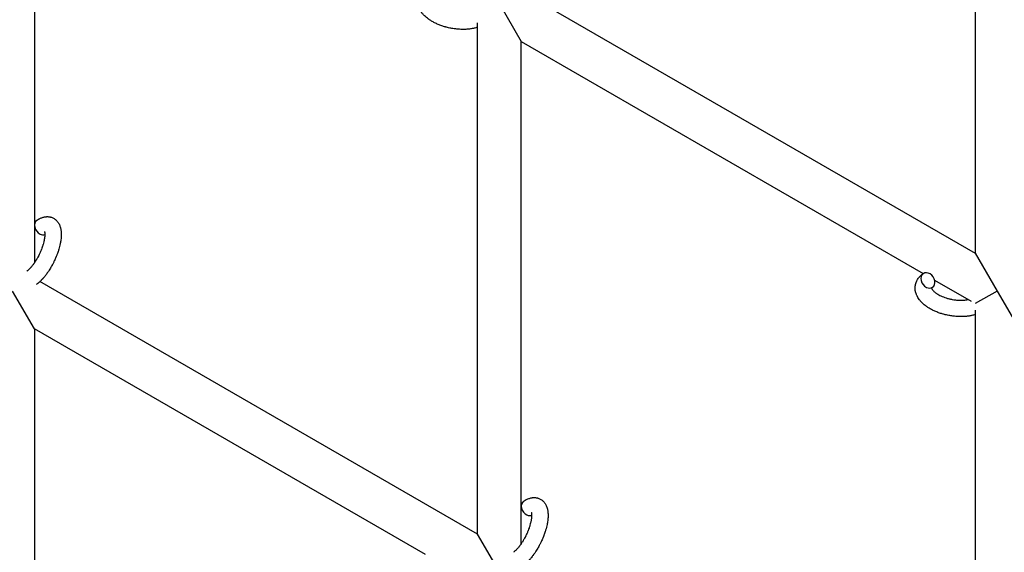
# Model space of a CAD drawing. Units: millimetres. Extents: x -5401 to 7886, y -6929 to 6915.
# Drawn here: x 3186 to 3546, y -3594 to -3399 of the extents above; entities that cross this region are included whole.
import ezdxf

# ---------------------------------------------------------------- set-up
doc = ezdxf.new("R2010")
doc.units = ezdxf.units.MM

# ---------------------------------------------------------------- blocks, each defined once
blk = doc.blocks.new('ИТ-04')
for p, q in [((7040.75, -3296.03), (7040.75, -3483.01)), ((6696.75, -3302.87), (6696.75, -3486.54)), ((6876.77, -3388.33), (7040.75, -3483.01)), ((6866.75, -3391.78), (6874.75, -3405.64)), ((6858.75, -3585.77), (6858.75, -3398.8)), ((6874.75, -3405.64), (7021.74, -3490.51)), ((6874.75, -3589.31), (6874.75, -3405.64)), ((7040.75, -3483.01), (7048.75, -3496.86)), ((6858.75, -3585.77), (6698.77, -3493.41)), ((7025.88, -3492.9), (7039.27, -3500.63)), ((6696.75, -3510.72), (6688.75, -3496.86)), ((7048.75, -3496.86), (7040.75, -3501.48)), ((7048.75, -3496.86), (7056.75, -3510.72)), ((7040.75, -3503.88), (7040.75, -3690.85)), ((6839.74, -3593.27), (6696.75, -3510.72)), ((6696.75, -3510.72), (6696.75, -3694.39)), ((6866.75, -3599.63), (6858.75, -3585.77))]:
    blk.add_line(p, q)
for centre, start_param, end_param in [((6699.33, -3473.48), 3.141593, 5.355092), ((6699.33, -3473.48), 5.355092, 6.053873), ((7023.42, -3492.99), 3.141593, 5.355092), ((7023.42, -3492.99), 0, 3.141593), ((7023.42, -3492.99), 5.355092, 6.283185), ((6877.33, -3576.25), 3.141593, 5.355092), ((6877.33, -3576.25), 5.355092, 6.053873)]:
    blk.add_ellipse(centre, major_axis=(1.71, -2.47), ratio=0.769885, start_param=start_param, end_param=end_param)
for points, knots in [([(6858.75, -3400.4), (6858.73, -3400.4), (6858.72, -3400.41), (6858.52, -3400.47), (6858.33, -3400.53), (6857.93, -3400.64), (6857.72, -3400.69), (6857.39, -3400.77), (6857.27, -3400.79), (6857.14, -3400.82), (6857.13, -3400.82), (6857.08, -3400.83), (6857.04, -3400.84), (6857.01, -3400.84), (6857.01, -3400.84), (6856.84, -3400.87), (6856.67, -3400.9), (6856.26, -3400.97), (6856.03, -3401), (6855.63, -3401.05), (6855.47, -3401.07), (6855.04, -3401.1), (6854.76, -3401.12), (6854.38, -3401.14), (6854.28, -3401.15), (6854.13, -3401.15), (6854.08, -3401.15), (6853.89, -3401.16), (6853.74, -3401.16), (6853.53, -3401.16), (6853.46, -3401.16), (6853.37, -3401.16), (6853.35, -3401.16), (6853.3, -3401.16), (6853.28, -3401.16), (6853.2, -3401.16), (6853.15, -3401.16), (6853.07, -3401.16), (6853.04, -3401.16), (6852.74, -3401.14), (6852.49, -3401.14), (6852.05, -3401.12), (6851.87, -3401.1), (6851.68, -3401.09), (6851.67, -3401.09), (6851.65, -3401.09), (6851.64, -3401.09), (6851.62, -3401.09), (6851.61, -3401.09), (6851.34, -3401.06), (6851.09, -3401.04), (6850.62, -3400.98), (6850.39, -3400.95), (6849.67, -3400.85), (6849.16, -3400.76), (6848.36, -3400.59), (6848.06, -3400.52), (6847.55, -3400.4), (6847.34, -3400.35), (6847.1, -3400.28), (6847.07, -3400.27), (6846.59, -3400.12), (6846.14, -3399.99), (6845.24, -3399.68), (6844.79, -3399.51), (6843.92, -3399.14), (6843.5, -3398.95), (6842.7, -3398.54), (6842.32, -3398.33), (6841.59, -3397.9), (6841.24, -3397.67), (6840.86, -3397.4), (6840.8, -3397.36), (6840.55, -3397.16), (6840.34, -3397), (6840.09, -3396.81), (6840.05, -3396.77), (6839.8, -3396.56), (6839.61, -3396.39), (6839.42, -3396.21), (6839.41, -3396.2), (6839.4, -3396.19), (6839.39, -3396.18), (6839.26, -3396.05), (6839.13, -3395.92), (6838.9, -3395.68), (6838.8, -3395.56), (6838.65, -3395.4), (6838.61, -3395.35), (6838.56, -3395.29), (6838.56, -3395.28), (6838.5, -3395.21), (6838.44, -3395.15), (6838.27, -3394.91), (6838.14, -3394.75), (6837.87, -3394.34), (6837.72, -3394.09), (6837.54, -3393.76), (6837.49, -3393.67), (6837.39, -3393.45), (6837.33, -3393.31), (6837.26, -3393.15), (6837.25, -3393.13), (6837.14, -3392.87), (6837.06, -3392.63), (6836.94, -3392.18), (6836.9, -3391.96), (6836.85, -3391.73), (6836.84, -3391.71), (6836.8, -3391.46), (6836.78, -3391.23), (6836.76, -3390.77), (6836.76, -3390.55), (6836.79, -3390.1), (6836.81, -3389.88), (6836.89, -3389.45), (6836.94, -3389.24), (6837.03, -3388.94), (6837.06, -3388.85), (6837.13, -3388.64), (6837.18, -3388.52), (6837.31, -3388.2), (6837.41, -3388), (6837.63, -3387.61), (6837.75, -3387.41), (6837.99, -3387.07), (6838.12, -3386.92), (6838.26, -3386.74), (6838.29, -3386.7), (6838.33, -3386.67), (6838.33, -3386.66), (6838.38, -3386.61), (6838.42, -3386.56), (6838.59, -3386.39), (6838.71, -3386.28), (6838.83, -3386.15), (6838.84, -3386.15), (6839.04, -3385.96), (6839.24, -3385.79), (6839.54, -3385.57), (6839.62, -3385.51), (6839.71, -3385.45)], [10.121087, 10.121087, 10.121087, 10.121087, 10.239693, 10.239693, 12.120776, 12.120776, 14.12249, 14.12249, 15.20199, 15.20199, 15.322865, 15.322865, 15.656599, 15.656599, 15.663143, 15.663143, 17.189745, 17.189745, 19.31373, 19.31373, 20.688197, 20.688197, 23.076261, 23.076261, 23.913976, 23.913976, 24.339738, 24.339738, 25.541324, 25.541324, 26.111915, 26.111915, 26.301489, 26.301489, 26.513619, 26.513619, 26.933084, 26.933084, 27.196506, 27.196506, 29.332489, 29.332489, 30.801276, 30.801276, 30.878715, 30.878715, 30.948671, 30.948671, 31.049756, 31.049756, 33.10809, 33.10809, 34.913355, 34.913355, 39.043225, 39.043225, 41.493032, 41.493032, 43.237001, 43.237001, 43.518611, 43.518611, 47.325781, 47.325781, 51.320715, 51.320715, 55.225404, 55.225404, 59.037147, 59.037147, 62.747048, 62.747048, 63.381704, 63.381704, 65.763728, 65.763728, 66.339981, 66.339981, 68.819528, 68.819528, 68.905619, 68.905619, 68.977034, 68.977034, 70.753972, 70.753972, 72.272022, 72.272022, 72.931361, 72.931361, 73.022459, 73.022459, 73.882945, 73.882945, 75.952545, 75.952545, 78.914214, 78.914214, 79.898581, 79.898581, 81.465738, 81.465738, 81.703915, 81.703915, 84.33989, 84.33989, 86.632353, 86.632353, 86.847338, 86.847338, 89.254604, 89.254604, 91.590734, 91.590734, 93.883705, 93.883705, 96.160269, 96.160269, 97.134274, 97.134274, 98.446054, 98.446054, 100.765871, 100.765871, 103.145634, 103.145634, 105.150939, 105.150939, 105.611524, 105.611524, 105.667888, 105.667888, 106.380473, 106.380473, 108.08174, 108.08174, 108.189395, 108.189395, 110.903181, 110.903181, 112, 112, 112, 112]), ([(6697.62, -3471.02), (6697.82, -3470.88), (6698.02, -3470.76), (6698.23, -3470.63), (6698.23, -3470.63), (6698.31, -3470.58), (6698.39, -3470.53), (6698.47, -3470.49), (6698.47, -3470.49), (6698.55, -3470.44), (6698.64, -3470.4), (6698.88, -3470.28), (6699.05, -3470.2), (6699.38, -3470.06), (6699.55, -3470), (6699.9, -3469.89), (6700.07, -3469.84), (6700.4, -3469.77), (6700.55, -3469.74), (6700.72, -3469.71), (6700.75, -3469.71), (6700.84, -3469.7), (6700.91, -3469.69), (6701.03, -3469.68), (6701.09, -3469.67), (6701.22, -3469.66), (6701.3, -3469.66), (6701.56, -3469.66), (6701.75, -3469.66), (6702.12, -3469.7), (6702.3, -3469.73), (6702.58, -3469.79), (6702.69, -3469.82), (6702.8, -3469.84), (6702.8, -3469.85), (6702.87, -3469.86), (6702.93, -3469.88), (6703.16, -3469.96), (6703.32, -3470.03), (6703.64, -3470.17), (6703.79, -3470.26), (6704.09, -3470.44), (6704.23, -3470.54), (6704.43, -3470.7), (6704.5, -3470.75), (6704.62, -3470.86), (6704.68, -3470.92), (6704.75, -3470.98), (6704.76, -3470.99), (6704.9, -3471.12), (6705.02, -3471.25), (6705.25, -3471.54), (6705.36, -3471.69), (6705.57, -3472.01), (6705.67, -3472.17), (6705.85, -3472.52), (6705.92, -3472.71), (6706.01, -3472.9), (6706.01, -3472.9), (6706.07, -3473.05), (6706.12, -3473.18), (6706.19, -3473.42), (6706.22, -3473.52), (6706.26, -3473.67), (6706.28, -3473.73), (6706.3, -3473.81), (6706.3, -3473.83), (6706.35, -3474.03), (6706.39, -3474.21), (6706.44, -3474.53), (6706.46, -3474.68), (6706.48, -3474.83), (6706.48, -3474.83), (6706.49, -3474.87), (6706.49, -3474.91), (6706.51, -3475.07), (6706.52, -3475.2), (6706.53, -3475.34), (6706.53, -3475.35), (6706.54, -3475.41), (6706.54, -3475.46), (6706.54, -3475.57), (6706.55, -3475.63), (6706.55, -3475.69), (6706.55, -3475.7), (6706.55, -3475.74), (6706.55, -3475.77), (6706.56, -3475.96), (6706.56, -3476.12), (6706.56, -3476.29), (6706.56, -3476.3), (6706.56, -3476.43), (6706.55, -3476.56), (6706.55, -3476.78), (6706.54, -3476.87), (6706.52, -3477.18), (6706.51, -3477.39), (6706.45, -3477.92), (6706.41, -3478.24), (6706.33, -3478.78), (6706.29, -3479.01), (6706.24, -3479.24), (6706.24, -3479.26), (6706.22, -3479.36), (6706.2, -3479.45), (6706.12, -3479.87), (6706.04, -3480.2), (6705.87, -3480.88), (6705.77, -3481.23), (6705.65, -3481.65), (6705.62, -3481.73), (6705.54, -3482.02), (6705.47, -3482.22), (6705.32, -3482.66), (6705.24, -3482.9), (6705.1, -3483.29), (6705.04, -3483.45), (6704.97, -3483.63), (6704.96, -3483.66), (6704.94, -3483.71), (6704.93, -3483.75), (6704.86, -3483.92), (6704.8, -3484.06), (6704.74, -3484.23), (6704.72, -3484.26), (6704.69, -3484.36), (6704.66, -3484.42), (6704.45, -3484.92), (6704.25, -3485.34), (6704.06, -3485.77), (6704.06, -3485.77), (6704.05, -3485.8), (6704.04, -3485.82), (6703.88, -3486.16), (6703.72, -3486.47), (6703.49, -3486.92), (6703.42, -3487.07), (6703.11, -3487.65), (6702.86, -3488.08), (6702.46, -3488.75), (6702.3, -3489), (6702.05, -3489.4), (6701.95, -3489.55), (6701.6, -3490.08), (6701.34, -3490.44), (6700.96, -3490.95), (6700.85, -3491.11), (6700.58, -3491.44), (6700.44, -3491.62), (6700.16, -3491.96), (6700.02, -3492.11), (6699.85, -3492.3), (6699.82, -3492.34), (6699.78, -3492.38), (6699.77, -3492.4), (6699.72, -3492.45), (6699.68, -3492.49), (6699.59, -3492.59), (6699.54, -3492.64), (6699.49, -3492.69), (6699.48, -3492.7), (6699.41, -3492.78), (6699.34, -3492.85), (6699.21, -3492.98), (6699.14, -3493.05), (6698.97, -3493.22), (6698.87, -3493.31), (6698.76, -3493.41), (6698.76, -3493.42), (6698.74, -3493.44), (6698.72, -3493.45), (6698.63, -3493.53), (6698.56, -3493.6), (6698.44, -3493.7), (6698.39, -3493.74), (6698.31, -3493.81), (6698.27, -3493.85), (6698.15, -3493.95), (6698.07, -3494.01), (6697.92, -3494.13), (6697.86, -3494.18), (6697.67, -3494.32), (6697.54, -3494.42), (6697.4, -3494.51)], [0, 0, 0, 0, 2.579969, 2.579969, 2.606551, 2.606551, 3.602218, 3.602218, 3.610494, 3.610494, 4.608994, 4.608994, 6.611437, 6.611437, 8.613879, 8.613879, 10.60053, 10.60053, 12.274918, 12.274918, 12.550029, 12.550029, 13.270757, 13.270757, 13.912186, 13.912186, 14.707317, 14.707317, 16.736339, 16.736339, 18.671984, 18.671984, 19.810589, 19.810589, 19.864454, 19.864454, 20.544166, 20.544166, 22.379396, 22.379396, 24.201978, 24.201978, 26.035285, 26.035285, 26.908625, 26.908625, 27.804597, 27.804597, 27.902791, 27.902791, 29.829026, 29.829026, 31.840388, 31.840388, 33.966332, 33.966332, 36.162707, 36.162707, 36.238629, 36.238629, 37.845107, 37.845107, 38.961572, 38.961572, 39.623994, 39.623994, 39.848022, 39.848022, 41.850937, 41.850937, 43.411532, 43.411532, 43.493869, 43.493869, 43.851835, 43.851835, 45.244382, 45.244382, 45.325434, 45.325434, 45.846808, 45.846808, 46.479913, 46.479913, 46.559308, 46.559308, 46.880344, 46.880344, 48.516477, 48.516477, 48.599857, 48.599857, 49.895381, 49.895381, 50.786687, 50.786687, 52.910419, 52.910419, 55.923427, 55.923427, 57.979686, 57.979686, 58.110248, 58.110248, 58.931046, 58.931046, 61.927033, 61.927033, 64.989532, 64.989532, 65.697014, 65.697014, 67.467525, 67.467525, 69.543357, 69.543357, 70.902592, 70.902592, 71.126108, 71.126108, 71.396505, 71.396505, 72.641228, 72.641228, 72.885082, 72.885082, 73.462987, 73.462987, 77.212003, 77.212003, 77.219253, 77.219253, 77.458057, 77.458057, 80.211549, 80.211549, 81.536079, 81.536079, 85.528742, 85.528742, 87.96927, 87.96927, 89.444695, 89.444695, 93.285903, 93.285903, 94.970583, 94.970583, 97.048697, 97.048697, 98.912678, 98.912678, 99.386212, 99.386212, 99.520474, 99.520474, 100.064493, 100.064493, 100.723485, 100.723485, 100.805961, 100.805961, 101.729175, 101.729175, 102.644445, 102.644445, 104.028891, 104.028891, 104.096177, 104.096177, 104.29249, 104.29249, 105.280101, 105.280101, 105.884556, 105.884556, 106.42549, 106.42549, 107.484051, 107.484051, 108.303506, 108.303506, 110, 110, 110, 110]), ([(6700.43, -3475.1), (6700.42, -3475.1), (6700.43, -3475.1), (6700.44, -3475.13), (6700.44, -3475.15), (6700.46, -3475.22), (6700.48, -3475.27), (6700.5, -3475.4), (6700.51, -3475.48), (6700.53, -3475.56), (6700.53, -3475.56), (6700.54, -3475.64), (6700.54, -3475.72), (6700.55, -3475.81), (6700.55, -3475.82), (6700.55, -3475.85), (6700.55, -3475.87), (6700.55, -3475.92), (6700.56, -3475.96), (6700.56, -3476.01), (6700.56, -3476.04), (6700.56, -3476.1), (6700.56, -3476.14), (6700.56, -3476.25), (6700.56, -3476.32), (6700.56, -3476.39), (6700.56, -3476.39), (6700.55, -3476.49), (6700.55, -3476.6), (6700.54, -3476.76), (6700.53, -3476.82), (6700.52, -3476.96), (6700.51, -3477.04), (6700.49, -3477.22), (6700.48, -3477.31), (6700.44, -3477.59), (6700.41, -3477.78), (6700.35, -3478.13), (6700.32, -3478.3), (6700.25, -3478.59), (6700.22, -3478.71), (6700.12, -3479.16), (6700.03, -3479.48), (6699.9, -3479.92), (6699.87, -3480.04), (6699.78, -3480.32), (6699.73, -3480.48), (6699.65, -3480.7), (6699.63, -3480.76), (6699.51, -3481.1), (6699.41, -3481.38), (6699.27, -3481.74), (6699.24, -3481.82), (6699.06, -3482.27), (6698.9, -3482.64), (6698.65, -3483.19), (6698.56, -3483.37), (6698.47, -3483.55), (6698.47, -3483.55), (6698.45, -3483.6), (6698.43, -3483.64), (6698.38, -3483.74), (6698.36, -3483.79), (6698.28, -3483.93), (6698.24, -3484.02), (6698.04, -3484.4), (6697.89, -3484.68), (6697.69, -3485.03), (6697.65, -3485.09), (6697.55, -3485.28), (6697.48, -3485.39), (6697.41, -3485.52), (6697.4, -3485.52), (6697.4, -3485.53), (6697.4, -3485.53), (6697.32, -3485.66), (6697.24, -3485.79), (6697.11, -3485.99), (6697.06, -3486.06), (6696.93, -3486.27), (6696.84, -3486.41), (6696.69, -3486.62), (6696.64, -3486.7), (6696.53, -3486.86), (6696.47, -3486.93), (6696.31, -3487.16), (6696.19, -3487.32), (6696, -3487.57), (6695.91, -3487.67), (6695.82, -3487.79), (6695.81, -3487.8), (6695.7, -3487.93), (6695.6, -3488.05), (6695.43, -3488.25), (6695.35, -3488.34), (6695.24, -3488.45), (6695.21, -3488.49), (6695.17, -3488.53), (6695.16, -3488.54), (6695.05, -3488.65), (6694.95, -3488.76), (6694.73, -3488.97), (6694.61, -3489.08), (6694.39, -3489.27), (6694.28, -3489.36), (6694.16, -3489.45), (6694.14, -3489.47), (6694.08, -3489.51), (6694.03, -3489.55), (6693.99, -3489.58)], [0, 0, 0, 0, 1.575291, 1.575291, 3.090668, 3.090668, 4.92829, 4.92829, 6.675585, 6.675585, 6.765911, 6.765911, 8.207292, 8.207292, 8.396707, 8.396707, 8.690182, 8.690182, 9.246312, 9.246312, 9.625246, 9.625246, 10.207237, 10.207237, 11.124368, 11.124368, 11.189885, 11.189885, 12.507562, 12.507562, 13.202993, 13.202993, 14.189744, 14.189744, 15.216101, 15.216101, 17.22641, 17.22641, 18.861106, 18.861106, 20.100402, 20.100402, 23.081764, 23.081764, 24.172741, 24.172741, 25.582052, 25.582052, 26.154993, 26.154993, 28.573757, 28.573757, 29.309831, 29.309831, 32.539532, 32.539532, 34.153673, 34.153673, 34.165944, 34.165944, 34.555117, 34.555117, 35.03415, 35.03415, 35.841387, 35.841387, 38.455407, 38.455407, 39.106429, 39.106429, 40.226327, 40.226327, 40.272175, 40.272175, 40.286848, 40.286848, 41.5833, 41.5833, 42.296797, 42.296797, 43.715298, 43.715298, 44.576436, 44.576436, 45.407113, 45.407113, 47.15712, 47.15712, 48.427705, 48.427705, 48.594169, 48.594169, 50.126012, 50.126012, 51.344369, 51.344369, 51.862928, 51.862928, 51.967714, 51.967714, 53.626617, 53.626617, 55.650267, 55.650267, 57.673918, 57.673918, 58.013622, 58.013622, 59, 59, 59, 59]), ([(7040.75, -3505.48), (7040.73, -3505.48), (7040.72, -3505.48), (7040.52, -3505.55), (7040.33, -3505.61), (7039.93, -3505.72), (7039.72, -3505.77), (7039.39, -3505.84), (7039.27, -3505.86), (7039.14, -3505.89), (7039.13, -3505.9), (7039.08, -3505.91), (7039.04, -3505.91), (7039.01, -3505.92), (7039.01, -3505.92), (7038.84, -3505.95), (7038.67, -3505.98), (7038.26, -3506.04), (7038.03, -3506.08), (7037.63, -3506.13), (7037.47, -3506.14), (7037.04, -3506.18), (7036.76, -3506.2), (7036.38, -3506.22), (7036.28, -3506.22), (7036.13, -3506.23), (7036.08, -3506.23), (7035.89, -3506.23), (7035.74, -3506.24), (7035.53, -3506.24), (7035.46, -3506.24), (7035.37, -3506.24), (7035.35, -3506.24), (7035.3, -3506.24), (7035.28, -3506.24), (7035.2, -3506.24), (7035.15, -3506.24), (7035.07, -3506.24), (7035.04, -3506.24), (7034.74, -3506.22), (7034.49, -3506.22), (7034.05, -3506.2), (7033.87, -3506.18), (7033.68, -3506.17), (7033.67, -3506.17), (7033.65, -3506.17), (7033.64, -3506.17), (7033.62, -3506.16), (7033.61, -3506.16), (7033.34, -3506.14), (7033.09, -3506.11), (7032.62, -3506.06), (7032.39, -3506.03), (7031.67, -3505.93), (7031.16, -3505.84), (7030.36, -3505.67), (7030.06, -3505.6), (7029.55, -3505.48), (7029.34, -3505.42), (7029.1, -3505.36), (7029.07, -3505.35), (7028.59, -3505.2), (7028.14, -3505.07), (7027.24, -3504.76), (7026.79, -3504.58), (7025.92, -3504.22), (7025.5, -3504.02), (7024.7, -3503.62), (7024.32, -3503.41), (7023.59, -3502.97), (7023.24, -3502.75), (7022.86, -3502.47), (7022.8, -3502.44), (7022.55, -3502.24), (7022.34, -3502.08), (7022.09, -3501.89), (7022.05, -3501.85), (7021.8, -3501.64), (7021.61, -3501.47), (7021.42, -3501.28), (7021.41, -3501.28), (7021.4, -3501.27), (7021.39, -3501.26), (7021.26, -3501.13), (7021.13, -3501), (7020.9, -3500.76), (7020.8, -3500.64), (7020.65, -3500.48), (7020.61, -3500.43), (7020.56, -3500.37), (7020.56, -3500.36), (7020.5, -3500.29), (7020.44, -3500.22), (7020.27, -3499.99), (7020.14, -3499.83), (7019.87, -3499.42), (7019.72, -3499.17), (7019.54, -3498.83), (7019.49, -3498.75), (7019.39, -3498.53), (7019.33, -3498.39), (7019.26, -3498.23), (7019.25, -3498.21), (7019.14, -3497.95), (7019.06, -3497.71), (7018.94, -3497.26), (7018.9, -3497.04), (7018.85, -3496.8), (7018.84, -3496.78), (7018.8, -3496.53), (7018.78, -3496.3), (7018.76, -3495.85), (7018.76, -3495.62), (7018.79, -3495.18), (7018.81, -3494.96), (7018.89, -3494.53), (7018.94, -3494.32), (7019.03, -3494.02), (7019.06, -3493.93), (7019.13, -3493.72), (7019.18, -3493.6), (7019.31, -3493.28), (7019.41, -3493.08), (7019.63, -3492.69), (7019.75, -3492.49), (7019.99, -3492.15), (7020.12, -3492), (7020.26, -3491.81), (7020.29, -3491.78), (7020.33, -3491.75), (7020.33, -3491.74), (7020.38, -3491.69), (7020.42, -3491.63), (7020.59, -3491.47), (7020.71, -3491.35), (7020.83, -3491.23), (7020.84, -3491.22), (7021.04, -3491.04), (7021.24, -3490.87), (7021.54, -3490.65), (7021.62, -3490.59), (7021.71, -3490.52)], [10.121087, 10.121087, 10.121087, 10.121087, 10.239693, 10.239693, 12.120776, 12.120776, 14.12249, 14.12249, 15.20199, 15.20199, 15.322865, 15.322865, 15.656599, 15.656599, 15.663143, 15.663143, 17.189745, 17.189745, 19.31373, 19.31373, 20.688197, 20.688197, 23.076261, 23.076261, 23.913976, 23.913976, 24.339738, 24.339738, 25.541324, 25.541324, 26.111915, 26.111915, 26.301489, 26.301489, 26.513619, 26.513619, 26.933084, 26.933084, 27.196506, 27.196506, 29.332489, 29.332489, 30.801276, 30.801276, 30.878715, 30.878715, 30.948671, 30.948671, 31.049756, 31.049756, 33.10809, 33.10809, 34.913355, 34.913355, 39.043225, 39.043225, 41.493032, 41.493032, 43.237001, 43.237001, 43.518611, 43.518611, 47.325781, 47.325781, 51.320715, 51.320715, 55.225404, 55.225404, 59.037147, 59.037147, 62.747048, 62.747048, 63.381704, 63.381704, 65.763728, 65.763728, 66.339981, 66.339981, 68.819528, 68.819528, 68.905619, 68.905619, 68.977034, 68.977034, 70.753972, 70.753972, 72.272022, 72.272022, 72.931361, 72.931361, 73.022459, 73.022459, 73.882945, 73.882945, 75.952545, 75.952545, 78.914214, 78.914214, 79.898581, 79.898581, 81.465738, 81.465738, 81.703915, 81.703915, 84.33989, 84.33989, 86.632353, 86.632353, 86.847338, 86.847338, 89.254604, 89.254604, 91.590734, 91.590734, 93.883705, 93.883705, 96.160269, 96.160269, 97.134274, 97.134274, 98.446054, 98.446054, 100.765871, 100.765871, 103.145634, 103.145634, 105.150939, 105.150939, 105.611524, 105.611524, 105.667888, 105.667888, 106.380473, 106.380473, 108.08174, 108.08174, 108.189395, 108.189395, 110.903181, 110.903181, 112, 112, 112, 112]), ([(7025.13, -3495.46), (7025.06, -3495.5), (7025, -3495.55), (7024.95, -3495.59), (7024.95, -3495.6), (7024.91, -3495.63), (7024.87, -3495.67), (7024.82, -3495.72), (7024.8, -3495.74), (7024.77, -3495.78), (7024.77, -3495.79), (7024.76, -3495.8), (7024.76, -3495.8), (7024.76, -3495.81), (7024.75, -3495.82), (7024.75, -3495.81), (7024.76, -3495.81), (7024.76, -3495.8), (7024.76, -3495.8), (7024.76, -3495.8)], [0, 0, 0, 0, 2, 2, 2.214263, 2.214263, 3.942695, 3.942695, 5.758704, 5.758704, 7.37728, 7.37728, 7.475749, 7.475749, 9.118858, 9.118858, 9.481056, 9.481056, 9.552246, 9.552246, 9.552246, 9.552246]), ([(7024.75, -3495.82), (7024.75, -3495.81), (7024.75, -3495.81), (7024.75, -3495.82), (7024.75, -3495.81), (7024.76, -3495.81), (7024.76, -3495.8), (7024.76, -3495.8), (7024.76, -3495.8), (7024.76, -3495.8)], [0.931443, 0.931443, 0.931443, 0.931443, 0.965483, 0.965483, 1.745999, 1.745999, 2.945999, 2.945999, 3.024105, 3.024105, 3.024105, 3.024105]), ([(7024.76, -3495.8), (7024.76, -3495.81), (7024.77, -3495.82), (7024.77, -3495.86), (7024.78, -3495.88), (7024.8, -3495.94), (7024.82, -3495.98), (7024.87, -3496.08), (7024.9, -3496.14), (7024.96, -3496.23), (7024.98, -3496.27), (7025.03, -3496.35), (7025.06, -3496.38), (7025.15, -3496.51), (7025.23, -3496.6), (7025.41, -3496.79), (7025.51, -3496.9), (7025.73, -3497.1), (7025.85, -3497.21), (7026.11, -3497.42), (7026.25, -3497.52), (7026.55, -3497.74), (7026.71, -3497.84), (7026.92, -3497.97), (7026.96, -3498), (7027, -3498.02), (7027.01, -3498.03), (7027.14, -3498.11), (7027.27, -3498.18), (7027.66, -3498.39), (7027.92, -3498.53), (7028.49, -3498.79), (7028.79, -3498.92), (7029.43, -3499.17), (7029.76, -3499.29), (7030.45, -3499.51), (7030.81, -3499.61), (7031.55, -3499.79), (7031.93, -3499.87), (7032.7, -3500.02), (7033.09, -3500.07), (7033.73, -3500.15), (7033.98, -3500.17), (7034.35, -3500.2), (7034.48, -3500.21), (7034.86, -3500.23), (7035.11, -3500.23), (7035.46, -3500.24), (7035.56, -3500.24), (7035.76, -3500.24), (7035.86, -3500.24), (7036.09, -3500.23), (7036.23, -3500.22), (7036.46, -3500.21), (7036.55, -3500.2), (7036.86, -3500.18), (7037.07, -3500.15), (7037.31, -3500.12), (7037.33, -3500.12), (7037.37, -3500.11), (7037.39, -3500.11), (7037.44, -3500.1), (7037.47, -3500.1), (7037.58, -3500.08), (7037.66, -3500.07), (7037.86, -3500.03), (7038, -3500), (7038.14, -3499.97)], [1.722427, 1.722427, 1.722427, 1.722427, 3.017649, 3.017649, 4.609864, 4.609864, 6.285438, 6.285438, 8.067082, 8.067082, 9.074753, 9.074753, 9.974078, 9.974078, 12.02219, 12.02219, 14.089357, 14.089357, 16.103217, 16.103217, 18.117076, 18.117076, 20.128041, 20.128041, 20.593157, 20.593157, 20.673876, 20.673876, 22.131109, 22.131109, 24.888511, 24.888511, 27.749648, 27.749648, 30.704237, 30.704237, 33.745559, 33.745559, 36.870734, 36.870734, 40.049977, 40.049977, 42.101559, 42.101559, 43.142751, 43.142751, 45.27443, 45.27443, 46.148629, 46.148629, 47.012679, 47.012679, 48.241435, 48.241435, 49.062222, 49.062222, 51.152464, 51.152464, 51.361832, 51.361832, 51.514038, 51.514038, 51.874936, 51.874936, 52.614802, 52.614802, 54.071382, 54.071382, 54.071382, 54.071382]), ([(6875.62, -3573.79), (6875.82, -3573.65), (6876.02, -3573.53), (6876.23, -3573.39), (6876.23, -3573.39), (6876.31, -3573.35), (6876.39, -3573.3), (6876.47, -3573.26), (6876.47, -3573.26), (6876.55, -3573.21), (6876.64, -3573.17), (6876.88, -3573.05), (6877.05, -3572.97), (6877.38, -3572.83), (6877.55, -3572.77), (6877.9, -3572.66), (6878.07, -3572.61), (6878.4, -3572.53), (6878.55, -3572.51), (6878.72, -3572.48), (6878.75, -3572.48), (6878.84, -3572.46), (6878.91, -3572.46), (6879.03, -3572.44), (6879.09, -3572.44), (6879.22, -3572.43), (6879.3, -3572.43), (6879.56, -3572.42), (6879.75, -3572.43), (6880.12, -3572.47), (6880.3, -3572.49), (6880.58, -3572.56), (6880.69, -3572.59), (6880.8, -3572.61), (6880.8, -3572.61), (6880.87, -3572.63), (6880.93, -3572.65), (6881.16, -3572.73), (6881.32, -3572.79), (6881.64, -3572.94), (6881.79, -3573.03), (6882.09, -3573.21), (6882.23, -3573.31), (6882.43, -3573.47), (6882.5, -3573.52), (6882.62, -3573.63), (6882.68, -3573.69), (6882.75, -3573.75), (6882.76, -3573.76), (6882.9, -3573.89), (6883.02, -3574.02), (6883.25, -3574.31), (6883.36, -3574.46), (6883.57, -3574.77), (6883.67, -3574.94), (6883.85, -3575.29), (6883.92, -3575.48), (6884.01, -3575.67), (6884.01, -3575.67), (6884.07, -3575.82), (6884.12, -3575.95), (6884.19, -3576.19), (6884.22, -3576.29), (6884.26, -3576.44), (6884.28, -3576.5), (6884.3, -3576.58), (6884.3, -3576.6), (6884.35, -3576.8), (6884.39, -3576.98), (6884.44, -3577.3), (6884.46, -3577.44), (6884.48, -3577.59), (6884.48, -3577.6), (6884.49, -3577.64), (6884.49, -3577.68), (6884.51, -3577.84), (6884.52, -3577.97), (6884.53, -3578.11), (6884.53, -3578.12), (6884.54, -3578.17), (6884.54, -3578.22), (6884.54, -3578.33), (6884.55, -3578.39), (6884.55, -3578.46), (6884.55, -3578.47), (6884.55, -3578.51), (6884.55, -3578.54), (6884.56, -3578.73), (6884.56, -3578.89), (6884.56, -3579.06), (6884.56, -3579.07), (6884.56, -3579.2), (6884.55, -3579.33), (6884.55, -3579.55), (6884.54, -3579.64), (6884.52, -3579.95), (6884.51, -3580.16), (6884.45, -3580.69), (6884.41, -3581.01), (6884.33, -3581.55), (6884.29, -3581.77), (6884.24, -3582.01), (6884.24, -3582.02), (6884.22, -3582.13), (6884.2, -3582.22), (6884.12, -3582.64), (6884.04, -3582.97), (6883.87, -3583.65), (6883.77, -3584), (6883.65, -3584.42), (6883.62, -3584.5), (6883.54, -3584.78), (6883.47, -3584.99), (6883.32, -3585.43), (6883.24, -3585.67), (6883.1, -3586.06), (6883.04, -3586.22), (6882.97, -3586.4), (6882.96, -3586.43), (6882.94, -3586.48), (6882.93, -3586.51), (6882.86, -3586.69), (6882.8, -3586.83), (6882.74, -3587), (6882.72, -3587.03), (6882.69, -3587.12), (6882.66, -3587.19), (6882.45, -3587.69), (6882.25, -3588.11), (6882.06, -3588.54), (6882.06, -3588.54), (6882.05, -3588.57), (6882.04, -3588.59), (6881.88, -3588.93), (6881.72, -3589.24), (6881.49, -3589.69), (6881.42, -3589.84), (6881.11, -3590.42), (6880.86, -3590.85), (6880.46, -3591.52), (6880.3, -3591.77), (6880.05, -3592.17), (6879.95, -3592.32), (6879.6, -3592.84), (6879.34, -3593.21), (6878.96, -3593.72), (6878.85, -3593.88), (6878.58, -3594.21), (6878.44, -3594.39), (6878.16, -3594.72), (6878.02, -3594.88), (6877.85, -3595.07), (6877.82, -3595.1), (6877.78, -3595.15), (6877.77, -3595.16), (6877.72, -3595.22), (6877.68, -3595.26), (6877.59, -3595.35), (6877.54, -3595.41), (6877.49, -3595.46), (6877.48, -3595.47), (6877.41, -3595.54), (6877.34, -3595.62), (6877.21, -3595.75), (6877.14, -3595.82), (6876.97, -3595.98), (6876.87, -3596.08), (6876.76, -3596.18), (6876.76, -3596.19), (6876.74, -3596.2), (6876.72, -3596.22), (6876.63, -3596.3), (6876.56, -3596.37), (6876.44, -3596.47), (6876.39, -3596.51), (6876.31, -3596.58), (6876.27, -3596.62), (6876.15, -3596.72), (6876.07, -3596.78), (6875.92, -3596.9), (6875.86, -3596.95), (6875.67, -3597.09), (6875.54, -3597.19), (6875.4, -3597.28)], [0, 0, 0, 0, 2.579969, 2.579969, 2.606551, 2.606551, 3.602218, 3.602218, 3.610494, 3.610494, 4.608994, 4.608994, 6.611437, 6.611437, 8.613879, 8.613879, 10.60053, 10.60053, 12.274918, 12.274918, 12.550029, 12.550029, 13.270757, 13.270757, 13.912186, 13.912186, 14.707317, 14.707317, 16.736339, 16.736339, 18.671984, 18.671984, 19.810589, 19.810589, 19.864454, 19.864454, 20.544166, 20.544166, 22.379396, 22.379396, 24.201978, 24.201978, 26.035285, 26.035285, 26.908625, 26.908625, 27.804597, 27.804597, 27.902791, 27.902791, 29.829026, 29.829026, 31.840388, 31.840388, 33.966332, 33.966332, 36.162707, 36.162707, 36.238629, 36.238629, 37.845107, 37.845107, 38.961572, 38.961572, 39.623994, 39.623994, 39.848022, 39.848022, 41.850937, 41.850937, 43.411532, 43.411532, 43.493869, 43.493869, 43.851835, 43.851835, 45.244382, 45.244382, 45.325434, 45.325434, 45.846808, 45.846808, 46.479913, 46.479913, 46.559308, 46.559308, 46.880344, 46.880344, 48.516477, 48.516477, 48.599857, 48.599857, 49.895381, 49.895381, 50.786687, 50.786687, 52.910419, 52.910419, 55.923427, 55.923427, 57.979686, 57.979686, 58.110248, 58.110248, 58.931046, 58.931046, 61.927033, 61.927033, 64.989532, 64.989532, 65.697014, 65.697014, 67.467525, 67.467525, 69.543357, 69.543357, 70.902592, 70.902592, 71.126108, 71.126108, 71.396505, 71.396505, 72.641228, 72.641228, 72.885082, 72.885082, 73.462987, 73.462987, 77.212003, 77.212003, 77.219253, 77.219253, 77.458057, 77.458057, 80.211549, 80.211549, 81.536079, 81.536079, 85.528742, 85.528742, 87.96927, 87.96927, 89.444695, 89.444695, 93.285903, 93.285903, 94.970583, 94.970583, 97.048697, 97.048697, 98.912678, 98.912678, 99.386212, 99.386212, 99.520474, 99.520474, 100.064493, 100.064493, 100.723485, 100.723485, 100.805961, 100.805961, 101.729175, 101.729175, 102.644445, 102.644445, 104.028891, 104.028891, 104.096177, 104.096177, 104.29249, 104.29249, 105.280101, 105.280101, 105.884556, 105.884556, 106.42549, 106.42549, 107.484051, 107.484051, 108.303506, 108.303506, 110, 110, 110, 110]), ([(6878.43, -3577.87), (6878.42, -3577.87), (6878.43, -3577.87), (6878.44, -3577.89), (6878.44, -3577.92), (6878.46, -3577.99), (6878.48, -3578.04), (6878.5, -3578.17), (6878.51, -3578.25), (6878.53, -3578.33), (6878.53, -3578.33), (6878.54, -3578.41), (6878.54, -3578.49), (6878.55, -3578.58), (6878.55, -3578.59), (6878.55, -3578.62), (6878.55, -3578.64), (6878.55, -3578.69), (6878.56, -3578.72), (6878.56, -3578.78), (6878.56, -3578.81), (6878.56, -3578.87), (6878.56, -3578.91), (6878.56, -3579.02), (6878.56, -3579.08), (6878.56, -3579.15), (6878.56, -3579.16), (6878.55, -3579.26), (6878.55, -3579.37), (6878.54, -3579.53), (6878.53, -3579.58), (6878.52, -3579.73), (6878.51, -3579.81), (6878.49, -3579.99), (6878.48, -3580.08), (6878.44, -3580.35), (6878.41, -3580.54), (6878.35, -3580.9), (6878.32, -3581.06), (6878.25, -3581.35), (6878.22, -3581.48), (6878.12, -3581.92), (6878.03, -3582.24), (6877.9, -3582.69), (6877.87, -3582.81), (6877.78, -3583.09), (6877.73, -3583.25), (6877.65, -3583.47), (6877.63, -3583.53), (6877.51, -3583.87), (6877.41, -3584.15), (6877.27, -3584.5), (6877.24, -3584.59), (6877.06, -3585.04), (6876.9, -3585.41), (6876.65, -3585.95), (6876.56, -3586.14), (6876.47, -3586.32), (6876.47, -3586.32), (6876.45, -3586.36), (6876.43, -3586.41), (6876.38, -3586.5), (6876.36, -3586.56), (6876.28, -3586.7), (6876.24, -3586.79), (6876.04, -3587.16), (6875.89, -3587.44), (6875.69, -3587.79), (6875.65, -3587.86), (6875.55, -3588.05), (6875.48, -3588.16), (6875.41, -3588.28), (6875.4, -3588.29), (6875.4, -3588.29), (6875.4, -3588.3), (6875.32, -3588.43), (6875.24, -3588.56), (6875.11, -3588.76), (6875.06, -3588.83), (6874.93, -3589.04), (6874.84, -3589.18), (6874.69, -3589.39), (6874.64, -3589.47), (6874.53, -3589.63), (6874.47, -3589.7), (6874.31, -3589.93), (6874.19, -3590.08), (6874, -3590.34), (6873.91, -3590.44), (6873.82, -3590.56), (6873.81, -3590.57), (6873.7, -3590.69), (6873.6, -3590.82), (6873.43, -3591.02), (6873.35, -3591.1), (6873.24, -3591.22), (6873.21, -3591.26), (6873.17, -3591.3), (6873.16, -3591.31), (6873.05, -3591.42), (6872.95, -3591.52), (6872.73, -3591.74), (6872.61, -3591.85), (6872.39, -3592.04), (6872.28, -3592.13), (6872.16, -3592.22), (6872.14, -3592.23), (6872.08, -3592.28), (6872.03, -3592.32), (6871.99, -3592.35)], [0, 0, 0, 0, 1.575291, 1.575291, 3.090668, 3.090668, 4.92829, 4.92829, 6.675585, 6.675585, 6.765911, 6.765911, 8.207292, 8.207292, 8.396707, 8.396707, 8.690182, 8.690182, 9.246312, 9.246312, 9.625246, 9.625246, 10.207237, 10.207237, 11.124368, 11.124368, 11.189885, 11.189885, 12.507562, 12.507562, 13.202993, 13.202993, 14.189744, 14.189744, 15.216101, 15.216101, 17.22641, 17.22641, 18.861106, 18.861106, 20.100402, 20.100402, 23.081764, 23.081764, 24.172741, 24.172741, 25.582052, 25.582052, 26.154993, 26.154993, 28.573757, 28.573757, 29.309831, 29.309831, 32.539532, 32.539532, 34.153673, 34.153673, 34.165944, 34.165944, 34.555117, 34.555117, 35.03415, 35.03415, 35.841387, 35.841387, 38.455407, 38.455407, 39.106429, 39.106429, 40.226327, 40.226327, 40.272175, 40.272175, 40.286848, 40.286848, 41.5833, 41.5833, 42.296797, 42.296797, 43.715298, 43.715298, 44.576436, 44.576436, 45.407113, 45.407113, 47.15712, 47.15712, 48.427705, 48.427705, 48.594169, 48.594169, 50.126012, 50.126012, 51.344369, 51.344369, 51.862928, 51.862928, 51.967714, 51.967714, 53.626617, 53.626617, 55.650267, 55.650267, 57.673918, 57.673918, 58.013622, 58.013622, 59, 59, 59, 59])]:
    blk.add_open_spline(points, degree=3, knots=knots)

msp = doc.modelspace()

# ---------------------------------------------------------------- block references
msp.add_blockref('ИТ-04', (-3504.91, -1.08))

doc.saveas('drawing.dxf')
